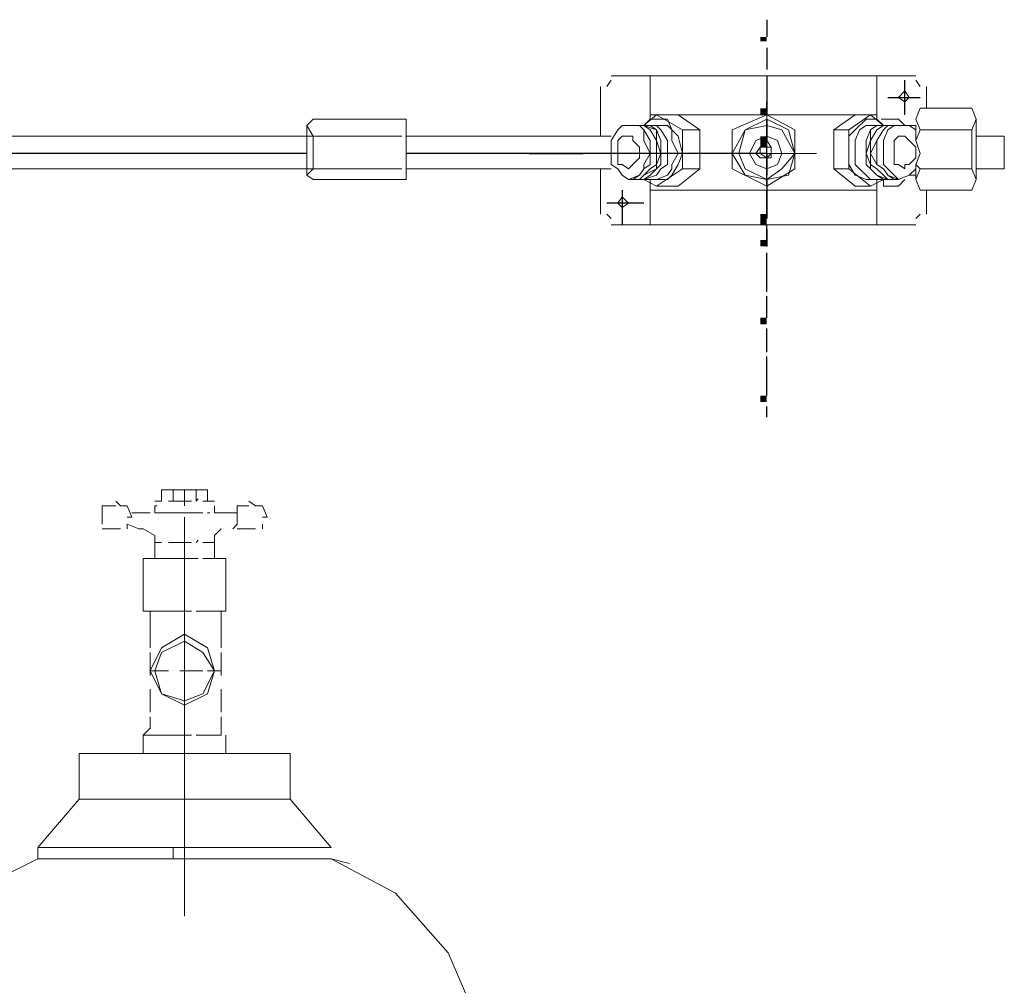
# Model space of a CAD drawing. Units: millimetres. Extents: x 4967 to 6009, y -1160 to -369.
# Drawn here: x 5570 to 5596, y -692 to -666 of the extents above; entities that cross this region are included whole.
import ezdxf

# ---------------------------------------------------------------- set-up
doc = ezdxf.new("R2010")
doc.units = ezdxf.units.MM
doc.layers.add('Cilindros de Óxido Nitroso', color=5, linetype='Continuous', lineweight=5)

msp = doc.modelspace()

# ---------------------------------------------------------------- hatches: boundary and pattern name
at = {"true_color": 0x000007}
for points in [[(5589.16, -666.908), (5589.16, -667.022), (5589.331, -667.022), (5589.331, -666.908)], [(5589.16, -668.787), (5589.16, -668.958), (5589.331, -668.958), (5589.331, -668.787)], [(5589.16, -669.527), (5589.16, -669.641), (5589.331, -669.641), (5589.331, -669.527)], [(5589.16, -669.641), (5589.16, -669.812), (5589.331, -669.812), (5589.331, -669.641)], [(5589.16, -671.577), (5589.16, -671.691), (5589.331, -671.691), (5589.331, -671.577)], [(5589.16, -671.691), (5589.16, -671.862), (5589.331, -671.862), (5589.331, -671.691)], [(5589.16, -672.26), (5589.16, -672.431), (5589.331, -672.431), (5589.331, -672.26)], [(5589.16, -674.31), (5589.16, -674.481), (5589.331, -674.481), (5589.331, -674.31)]]:
    msp.add_hatch(color=7, dxfattribs=at).paths.add_polyline_path(points)
msp.add_hatch(color=7).paths.add_polyline_path([(5589.16, -676.36), (5589.16, -676.531), (5589.331, -676.531), (5589.331, -676.36)])

# ---------------------------------------------------------------- linework, layer by layer
at = {"color": 7, "linetype": 'Continuous', "lineweight": -2, "true_color": 0x000007, "elevation": -1.702}
for points in [[(5589.331, -666.453), (5589.331, -666.908), (5589.331, -666.908)], [(5589.331, -667.193), (5589.331, -667.762), (5589.331, -667.762)], [(5589.331, -667.933), (5589.331, -668.958), (5589.331, -668.958)], [(5592.974, -668.958), (5592.974, -668.047), (5592.974, -668.047)], [(5589.331, -668.787), (5589.331, -668.617), (5589.331, -668.617)], [(5592.519, -668.503), (5593.373, -668.503), (5593.373, -668.503)], [(5589.331, -669.527), (5589.331, -669.072), (5589.331, -669.072)], [(5589.331, -669.072), (5589.331, -669.641), (5589.331, -669.641)], [(5577.203, -669.983), (5554.941, -669.983), (5554.941, -669.983)], [(5589.331, -669.983), (5579.822, -669.983), (5579.822, -669.983)], [(5583.068, -669.983), (5584.491, -669.983), (5584.491, -669.983)], [(5589.331, -670.837), (5589.331, -669.812), (5589.331, -669.812)], [(5589.331, -669.983), (5589.331, -670.552), (5589.331, -670.552)], [(5589.331, -670.666), (5589.331, -671.691), (5589.331, -671.691)], [(5585.516, -670.951), (5585.516, -671.862), (5585.516, -671.862)], [(5589.331, -671.577), (5589.331, -670.951), (5589.331, -670.951)], [(5586.085, -671.293), (5585.117, -671.293), (5585.117, -671.293)], [(5589.331, -672.26), (5589.331, -671.862), (5589.331, -671.862)], [(5589.331, -671.976), (5589.331, -672.431), (5589.331, -672.431)], [(5589.331, -673.627), (5589.331, -672.602), (5589.331, -672.602)], [(5589.331, -674.31), (5589.331, -673.741), (5589.331, -673.741)], [(5589.331, -675.221), (5589.331, -674.595), (5589.331, -674.595)]]:
    msp.add_lwpolyline(points, dxfattribs=at)
at = {"color": 7, "linetype": 'Continuous', "lineweight": 5, "true_color": 0x000007, "elevation": -1.702}
for points in [[(5585.231, -667.933), (5589.331, -667.933), (5589.331, -667.933)], [(5586.256, -667.933), (5586.256, -669.072), (5586.256, -669.072)], [(5593.259, -667.933), (5589.331, -667.933), (5589.331, -667.933)], [(5592.234, -667.933), (5592.234, -669.072), (5592.234, -669.072)], [(5584.946, -668.218), (5584.946, -669.527), (5584.946, -669.527)], [(5585.231, -668.047), (5585.117, -668.218), (5585.117, -668.218)], [(5593.373, -668.218), (5593.259, -668.047), (5593.259, -668.047)], [(5593.544, -668.218), (5593.544, -668.787), (5593.544, -668.787)], [(5592.405, -669.072), (5592.348, -669.072), (5592.348, -669.072)], [(5584.946, -671.577), (5584.946, -670.382), (5584.946, -670.382)], [(5586.256, -671.862), (5586.256, -670.666), (5586.256, -670.666)], [(5592.234, -671.862), (5592.234, -670.666), (5592.234, -670.666)], [(5593.544, -671.577), (5593.544, -670.951), (5593.544, -670.951)], [(5593.544, -671.577), (5593.544, -670.951), (5593.544, -670.951)], [(5585.117, -671.577), (5585.231, -671.691), (5585.231, -671.691)], [(5593.259, -671.691), (5593.373, -671.577), (5593.373, -671.577)], [(5593.259, -671.691), (5593.373, -671.577), (5593.373, -671.577)], [(5585.231, -671.862), (5589.331, -671.862), (5589.331, -671.862)], [(5593.259, -671.862), (5589.331, -671.862), (5589.331, -671.862)]]:
    msp.add_lwpolyline(points, dxfattribs=at)
for points in [[(5592.974, -668.332), (5592.804, -668.503), (5592.974, -668.617), (5593.088, -668.503)], [(5586.996, -669.357), (5586.996, -669.357)], [(5591.665, -669.357), (5591.665, -669.357)], [(5585.516, -671.122), (5585.402, -671.293), (5585.516, -671.406), (5585.687, -671.293)]]:
    msp.add_lwpolyline(points, close=True, dxfattribs=at)
at = {"color": 7, "linetype": 'Continuous', "lineweight": 15, "true_color": 0x000007, "elevation": -1.702}
for points in [[(5589.331, -671.293), (5589.331, -668.617), (5589.331, -668.617)], [(5587.11, -669.357), (5586.427, -668.958), (5586.085, -669.243)], [(5586.256, -668.958), (5586.256, -669.072), (5586.256, -669.072)], [(5586.256, -668.958), (5586.256, -669.072), (5586.256, -669.072)], [(5586.256, -668.958), (5589.331, -668.958), (5589.331, -668.958)], [(5587.565, -669.357), (5586.996, -668.958), (5586.427, -668.958)], [(5589.331, -670.837), (5588.42, -670.382), (5588.42, -669.357), (5589.331, -668.958)], [(5589.331, -670.837), (5590.071, -670.382), (5590.071, -669.357), (5589.331, -668.958)], [(5592.234, -668.958), (5589.331, -668.958), (5589.331, -668.958)], [(5591.665, -668.958), (5591.096, -669.357), (5591.096, -669.357)], [(5592.063, -668.958), (5591.494, -669.357), (5591.494, -669.357)], [(5591.665, -668.958), (5592.063, -668.958), (5592.063, -668.958)], [(5592.063, -668.958), (5592.405, -669.243), (5592.405, -669.243)], [(5592.234, -668.958), (5592.234, -669.072), (5592.234, -669.072)], [(5593.373, -668.787), (5593.259, -669.072), (5593.373, -669.357)], [(5593.373, -668.787), (5593.259, -669.072), (5593.259, -669.072)], [(5594.739, -668.787), (5593.373, -668.787), (5593.373, -668.787)], [(5594.739, -669.357), (5594.853, -669.072), (5594.739, -668.787)], [(5594.739, -669.357), (5594.853, -669.072), (5594.739, -668.787)], [(5577.374, -669.072), (5577.203, -669.243), (5577.374, -669.527)], [(5577.203, -670.552), (5577.203, -669.243), (5577.203, -669.243)], [(5578.513, -669.072), (5577.374, -669.072), (5577.374, -669.072)], [(5579.822, -669.072), (5578.513, -669.072), (5578.513, -669.072)], [(5579.822, -669.527), (5579.822, -669.072), (5579.822, -669.072)], [(5579.822, -669.243), (5579.822, -670.552), (5579.822, -670.552)], [(5585.687, -669.243), (5586.085, -669.243), (5586.085, -669.243)], [(5585.8, -669.243), (5585.971, -669.243), (5586.085, -669.357), (5586.256, -669.641), (5586.256, -669.983)], [(5585.971, -669.243), (5586.085, -669.243), (5586.256, -669.357), (5586.427, -669.641), (5586.427, -669.983)], [(5585.971, -669.243), (5586.085, -669.243), (5586.427, -669.357), (5586.427, -669.641), (5586.541, -669.983)], [(5586.085, -669.243), (5586.256, -669.072), (5586.711, -669.072), (5586.825, -669.357), (5586.996, -669.527), (5587.11, -669.983)], [(5586.085, -669.243), (5586.256, -669.243), (5586.427, -669.357), (5586.541, -669.641), (5586.541, -669.983)], [(5586.085, -669.243), (5586.427, -669.243), (5586.541, -669.357), (5586.711, -669.641), (5586.711, -669.983)], [(5586.427, -669.243), (5586.256, -669.243), (5586.256, -669.243)], [(5586.427, -669.243), (5586.711, -669.243), (5586.825, -669.357), (5586.825, -669.641), (5586.996, -669.983)], [(5589.331, -669.243), (5588.761, -669.357), (5588.59, -669.983), (5588.761, -670.382), (5589.331, -670.666)], [(5589.331, -670.666), (5589.729, -670.382), (5590.071, -669.983), (5589.729, -669.357), (5589.331, -669.243)], [(5592.405, -669.243), (5592.234, -669.072), (5591.95, -669.072), (5591.665, -669.357), (5591.494, -669.527), (5591.494, -669.983)], [(5592.063, -669.243), (5591.95, -669.243), (5591.779, -669.357), (5591.665, -669.641), (5591.665, -669.983)], [(5592.405, -669.243), (5592.234, -669.243), (5592.063, -669.357), (5591.95, -669.641), (5591.95, -670.268), (5592.063, -670.382), (5592.234, -670.552), (5592.405, -670.666)], [(5592.519, -669.243), (5592.234, -669.243), (5592.063, -669.357), (5592.063, -669.641), (5591.95, -669.983)], [(5592.519, -669.243), (5592.405, -669.243), (5592.234, -669.357), (5592.063, -669.641), (5592.063, -669.983)], [(5592.69, -669.243), (5592.519, -669.243), (5592.405, -669.357), (5592.234, -669.641), (5592.063, -669.983)], [(5592.063, -669.243), (5592.234, -669.243), (5592.234, -669.243)], [(5592.804, -669.243), (5592.519, -669.243), (5592.405, -669.357), (5592.234, -669.641), (5592.234, -670.268), (5592.405, -670.382), (5592.519, -670.552), (5592.804, -670.666)], [(5592.405, -669.072), (5592.804, -669.072), (5592.804, -669.072)], [(5592.804, -669.243), (5592.405, -669.243), (5592.405, -669.243)], [(5592.974, -669.243), (5592.804, -669.072), (5592.804, -669.072)], [(5593.088, -669.243), (5593.259, -669.243), (5593.259, -669.243)], [(5593.088, -669.243), (5593.259, -669.243), (5593.259, -669.243)], [(5593.259, -669.527), (5593.259, -669.243), (5593.259, -669.243)], [(5595.593, -669.527), (5594.853, -669.527), (5594.853, -669.072), (5594.853, -669.527)], [(5568.492, -669.527), (5577.203, -669.527), (5577.203, -669.527)], [(5577.203, -669.527), (5579.708, -669.527), (5579.708, -669.527)], [(5577.374, -669.527), (5577.374, -670.382), (5577.374, -670.382)], [(5579.822, -670.666), (5579.822, -669.527), (5579.822, -669.527)], [(5579.822, -669.527), (5585.231, -669.527), (5585.231, -669.527)], [(5587.565, -669.357), (5587.11, -669.357), (5587.11, -669.357)], [(5587.11, -669.357), (5587.11, -670.382), (5587.11, -670.382)], [(5587.565, -669.357), (5587.565, -670.382), (5587.565, -670.382)], [(5589.331, -669.527), (5589.046, -669.641), (5588.875, -669.983), (5589.046, -670.268), (5589.331, -670.382)], [(5589.331, -670.382), (5589.615, -670.268), (5589.729, -669.983), (5589.615, -669.641), (5589.331, -669.527)], [(5591.096, -669.357), (5591.096, -670.382), (5591.096, -670.382)], [(5591.096, -669.357), (5591.494, -669.357), (5591.494, -669.357)], [(5591.494, -669.357), (5591.494, -670.382), (5591.494, -670.382)], [(5593.373, -669.357), (5593.259, -669.641), (5593.259, -669.641)], [(5593.373, -669.357), (5594.739, -669.357), (5594.739, -669.357)], [(5594.739, -670.951), (5594.853, -670.666), (5594.739, -670.382), (5594.739, -669.357), (5594.739, -670.382)], [(5595.593, -669.527), (5595.593, -670.382), (5595.593, -670.382)], [(5589.331, -669.641), (5589.16, -669.812), (5589.046, -669.983), (5589.16, -670.097), (5589.331, -670.097)], [(5589.331, -669.812), (5589.16, -669.812), (5589.16, -669.983), (5589.331, -670.097), (5589.444, -670.097), (5589.444, -669.812), (5589.331, -669.641)], [(5586.256, -669.983), (5586.256, -670.268), (5586.085, -670.382), (5585.971, -670.552), (5585.8, -670.666)], [(5586.427, -669.983), (5586.427, -670.268), (5586.256, -670.382), (5586.085, -670.552), (5585.971, -670.666)], [(5586.541, -669.983), (5586.427, -670.268), (5586.427, -670.382), (5586.085, -670.552), (5585.971, -670.666)], [(5587.11, -669.983), (5586.996, -670.268), (5586.825, -670.552), (5586.711, -670.666), (5586.085, -670.666)], [(5586.541, -669.983), (5586.541, -670.268), (5586.427, -670.382), (5586.256, -670.552), (5586.085, -670.666)], [(5586.711, -669.983), (5586.711, -670.268), (5586.541, -670.382), (5586.427, -670.552), (5586.085, -670.666)], [(5586.996, -669.983), (5586.825, -670.268), (5586.825, -670.382), (5586.711, -670.552), (5586.427, -670.666)], [(5588.021, -669.983), (5590.64, -669.983), (5590.64, -669.983)], [(5589.331, -670.097), (5589.444, -669.983), (5589.444, -669.812), (5589.331, -669.812)], [(5591.494, -669.983), (5591.494, -670.268), (5591.665, -670.552), (5591.95, -670.666), (5592.405, -670.666)], [(5591.665, -669.983), (5591.665, -670.268), (5591.779, -670.382), (5591.95, -670.552), (5592.063, -670.666)], [(5591.95, -669.983), (5592.063, -670.268), (5592.063, -670.382), (5592.234, -670.552), (5592.519, -670.666)], [(5592.063, -669.983), (5592.063, -670.268), (5592.234, -670.382), (5592.405, -670.552), (5592.519, -670.666)], [(5592.063, -669.983), (5592.234, -670.268), (5592.405, -670.382), (5592.519, -670.552), (5592.69, -670.666)], [(5593.259, -670.268), (5593.373, -670.382), (5593.373, -670.382)], [(5593.259, -670.666), (5593.259, -670.268), (5593.259, -670.268)], [(5568.492, -670.382), (5577.374, -670.382), (5577.374, -670.382)], [(5577.374, -670.382), (5577.203, -670.552), (5577.374, -670.666)], [(5577.203, -670.382), (5579.708, -670.382), (5579.708, -670.382)], [(5579.822, -670.382), (5584.206, -670.382), (5584.206, -670.382)], [(5579.822, -670.382), (5585.231, -670.382), (5585.231, -670.382)], [(5587.11, -670.382), (5586.427, -670.837), (5586.996, -670.837)], [(5587.11, -670.382), (5587.565, -670.382), (5586.996, -670.837)], [(5591.665, -670.837), (5591.096, -670.382), (5591.494, -670.382)], [(5591.665, -670.837), (5592.063, -670.837), (5591.494, -670.382)], [(5593.088, -670.552), (5593.259, -670.552), (5593.259, -670.552)], [(5593.259, -670.552), (5593.088, -670.552), (5593.088, -670.552)], [(5593.373, -670.951), (5593.259, -670.666), (5593.373, -670.382)], [(5593.373, -670.382), (5594.739, -670.382), (5594.739, -670.382)], [(5594.739, -670.951), (5594.853, -670.666), (5594.739, -670.382)], [(5594.853, -670.382), (5595.593, -670.382), (5595.593, -670.382)], [(5578.513, -670.666), (5577.374, -670.666), (5577.374, -670.666)], [(5579.822, -670.666), (5578.513, -670.666), (5578.513, -670.666)], [(5586.427, -670.837), (5586.085, -670.666), (5585.687, -670.666)], [(5586.427, -670.666), (5586.256, -670.666), (5586.256, -670.666)], [(5586.256, -670.951), (5586.256, -670.666), (5586.256, -670.666)], [(5592.234, -670.951), (5592.234, -670.666), (5592.063, -670.666)], [(5592.063, -670.837), (5592.405, -670.666), (5592.405, -670.666)], [(5592.804, -670.666), (5592.405, -670.666), (5592.405, -670.666)], [(5592.405, -670.666), (5592.405, -670.837), (5592.405, -670.837)], [(5592.974, -670.666), (5592.804, -670.837), (5592.804, -670.837)], [(5593.259, -670.666), (5593.373, -670.951), (5593.373, -670.951)], [(5586.256, -670.951), (5589.331, -670.951), (5589.331, -670.951)], [(5592.234, -670.951), (5589.331, -670.951), (5589.331, -670.951)], [(5592.405, -670.837), (5592.804, -670.837), (5592.804, -670.837)], [(5594.739, -670.951), (5593.373, -670.951), (5593.373, -670.951)]]:
    msp.add_lwpolyline(points, dxfattribs=at)
for points in [[(5586.085, -670.268), (5586.085, -670.382), (5585.971, -670.552), (5585.687, -670.666), (5585.516, -670.552), (5585.402, -670.382), (5585.231, -670.268), (5585.231, -669.641), (5585.402, -669.357), (5585.516, -669.243), (5585.971, -669.243), (5586.085, -669.357), (5586.085, -669.641), (5586.256, -669.983)], [(5589.331, -669.072), (5588.761, -669.357), (5588.42, -669.983), (5588.761, -670.552), (5589.331, -670.666), (5589.9, -670.552), (5590.071, -669.983), (5589.9, -669.357)], [(5592.405, -670.268), (5592.519, -670.382), (5592.69, -670.552), (5592.804, -670.666), (5593.088, -670.552), (5593.259, -670.382), (5593.259, -670.268), (5593.373, -669.983), (5593.259, -669.641), (5593.259, -669.357), (5593.088, -669.243), (5592.69, -669.243), (5592.519, -669.357), (5592.405, -669.641), (5592.405, -669.983)], [(5585.971, -670.097), (5585.8, -670.268), (5585.687, -670.382), (5585.516, -670.268), (5585.402, -670.268), (5585.402, -669.641), (5585.516, -669.527), (5585.8, -669.527), (5585.8, -669.641), (5585.971, -669.812), (5585.971, -669.983)], [(5592.69, -670.097), (5592.69, -670.268), (5592.804, -670.268), (5592.974, -670.382), (5592.974, -670.268), (5593.088, -670.268), (5593.259, -670.097), (5593.259, -669.812), (5593.088, -669.641), (5592.974, -669.527), (5592.804, -669.527), (5592.69, -669.641), (5592.69, -669.983)], [(5594.853, -669.527), (5594.853, -670.666)], [(5594.853, -670.666), (5594.853, -670.666)]]:
    msp.add_lwpolyline(points, close=True, dxfattribs=at)
at = {"color": 7, "linetype": 'Continuous', "lineweight": -2, "elevation": -1.702}
for points in [[(5589.331, -676.36), (5589.331, -675.335), (5589.331, -675.335)], [(5589.331, -676.929), (5589.331, -676.645), (5589.331, -676.645)]]:
    msp.add_lwpolyline(points, dxfattribs=at)
at = {"layer": 'Cilindros de Óxido Nitroso', "color": 40, "linetype": 'Continuous', "lineweight": 15, "elevation": -1.702}
for points in [[(5573.375, -678.844), (5573.677, -678.844), (5573.677, -678.844)], [(5573.375, -679.146), (5573.375, -678.844), (5573.375, -678.844)], [(5573.979, -678.844), (5573.556, -678.844), (5573.556, -678.844)], [(5573.677, -678.844), (5574.282, -678.844), (5574.282, -678.844)], [(5573.677, -678.844), (5573.677, -679.146), (5573.677, -679.146)], [(5573.979, -678.844), (5573.979, -679.267), (5573.979, -679.267)], [(5573.979, -678.844), (5574.463, -678.844), (5574.463, -678.844)], [(5574.282, -678.844), (5574.584, -678.844), (5574.584, -678.844)], [(5574.282, -678.844), (5574.282, -679.146), (5574.282, -679.146)], [(5574.584, -679.146), (5574.584, -678.844), (5574.584, -678.844)], [(5574.282, -679.146), (5574.342, -679.086), (5574.342, -679.086)], [(5571.804, -679.569), (5571.804, -679.267), (5572.166, -679.267)], [(5572.166, -679.146), (5572.287, -679.267), (5572.468, -679.267), (5572.589, -679.569), (5572.468, -679.569)], [(5573.375, -679.146), (5573.194, -679.146), (5573.194, -679.146)], [(5573.194, -679.267), (5573.254, -679.267), (5573.254, -679.267)], [(5573.194, -679.267), (5573.194, -679.448), (5573.194, -679.448)], [(5573.979, -679.146), (5573.556, -679.146), (5573.556, -679.146)], [(5573.979, -679.146), (5574.161, -679.146), (5574.161, -679.146)], [(5574.463, -679.146), (5574.765, -679.146), (5574.765, -679.146)], [(5574.765, -679.267), (5574.765, -679.448), (5574.765, -679.448)], [(5575.37, -679.569), (5575.37, -679.267), (5575.672, -679.267)], [(5575.672, -679.146), (5575.853, -679.267), (5576.034, -679.267), (5576.155, -679.569), (5576.034, -679.569)], [(5571.804, -679.75), (5571.804, -679.569), (5571.804, -679.569)], [(5573.073, -679.448), (5572.589, -679.448), (5572.589, -679.448)], [(5573.979, -679.448), (5573.194, -679.448), (5573.194, -679.448)], [(5573.859, -679.448), (5574.463, -679.448), (5574.463, -679.448)], [(5573.979, -679.569), (5573.979, -680.234), (5573.979, -680.234)], [(5574.584, -679.448), (5574.644, -679.448), (5574.644, -679.448)], [(5574.765, -679.448), (5575.37, -679.448), (5575.37, -679.448)], [(5575.37, -679.75), (5575.37, -679.569), (5575.37, -679.569)], [(5572.287, -679.871), (5571.804, -679.871), (5571.804, -679.871)], [(5572.468, -679.75), (5572.468, -679.871), (5572.468, -679.871)], [(5573.194, -680.053), (5572.892, -679.871), (5572.771, -679.871), (5572.468, -679.75)], [(5574.765, -680.053), (5574.946, -679.871), (5574.946, -679.871)], [(5575.249, -679.871), (5575.37, -679.75), (5575.37, -679.75)], [(5575.853, -679.871), (5575.37, -679.871), (5575.37, -679.871)], [(5576.034, -679.75), (5576.034, -679.871), (5576.034, -679.871)], [(5573.194, -680.657), (5573.194, -680.053), (5573.194, -680.053)], [(5573.979, -690.086), (5573.979, -680.053), (5573.979, -680.053)], [(5574.282, -680.234), (5574.342, -680.173), (5574.342, -680.173)], [(5574.282, -680.234), (5574.342, -680.173), (5574.342, -680.173)], [(5574.765, -680.657), (5574.765, -680.053), (5574.765, -680.053)], [(5573.194, -680.234), (5573.375, -680.234), (5573.375, -680.234)], [(5573.194, -680.234), (5573.375, -680.234), (5573.375, -680.234)], [(5573.556, -680.234), (5573.979, -680.234), (5573.979, -680.234)], [(5573.556, -680.234), (5573.979, -680.234), (5573.979, -680.234)], [(5574.161, -680.234), (5573.979, -680.234), (5573.979, -680.234)], [(5574.161, -680.234), (5573.979, -680.234), (5573.979, -680.234)], [(5573.979, -680.355), (5573.979, -680.657), (5573.979, -680.657)], [(5574.765, -680.234), (5574.463, -680.234), (5574.463, -680.234)], [(5574.765, -680.234), (5574.463, -680.234), (5574.463, -680.234)], [(5572.892, -680.657), (5572.952, -680.657), (5572.952, -680.657)], [(5572.892, -682.047), (5572.892, -680.657), (5572.892, -680.657)], [(5573.375, -680.657), (5572.892, -680.657), (5572.892, -680.657)], [(5573.979, -680.657), (5572.892, -680.657), (5572.892, -680.657)], [(5574.161, -680.657), (5573.556, -680.657), (5573.556, -680.657)], [(5573.979, -680.657), (5574.282, -680.657), (5574.282, -680.657)], [(5574.282, -680.657), (5574.342, -680.657), (5574.342, -680.657)], [(5575.067, -680.657), (5574.463, -680.657), (5574.463, -680.657)], [(5574.584, -680.657), (5574.946, -680.657), (5574.946, -680.657)], [(5575.067, -682.047), (5575.067, -680.657), (5575.067, -680.657)], [(5573.979, -680.838), (5573.979, -681.443), (5573.979, -681.443)], [(5573.979, -681.624), (5573.979, -681.564), (5573.979, -681.564)], [(5573.979, -681.745), (5573.979, -682.228), (5573.979, -682.228)], [(5572.892, -682.047), (5573.073, -682.047), (5573.073, -682.047)], [(5572.892, -682.047), (5572.952, -682.047), (5572.952, -682.047)], [(5572.892, -682.047), (5574.161, -682.047), (5574.161, -682.047)], [(5573.073, -682.047), (5573.073, -682.651), (5573.073, -682.651)], [(5574.282, -682.047), (5575.067, -682.047), (5575.067, -682.047)], [(5574.946, -683.014), (5574.946, -682.047), (5574.946, -682.047)], [(5573.073, -683.014), (5573.073, -682.651), (5573.073, -682.651)], [(5573.979, -682.531), (5573.979, -683.619), (5573.979, -683.619)], [(5573.979, -683.014), (5573.979, -689.965), (5573.979, -689.965)], [(5573.073, -683.739), (5573.073, -683.135), (5573.073, -683.135)], [(5574.946, -683.739), (5574.946, -683.135), (5574.946, -683.135)], [(5573.073, -683.619), (5573.556, -683.619), (5573.556, -683.619)], [(5573.859, -683.619), (5574.463, -683.619), (5574.463, -683.619)], [(5573.979, -683.739), (5573.979, -684.404), (5573.979, -684.404)], [(5574.584, -683.619), (5574.946, -683.619), (5574.946, -683.619)], [(5573.073, -684.706), (5573.073, -684.102), (5573.073, -684.102)], [(5574.946, -684.706), (5574.946, -684.102), (5574.946, -684.102)], [(5573.073, -685.13), (5573.073, -684.827), (5573.073, -684.827)], [(5573.979, -684.706), (5573.979, -685.311), (5573.979, -685.311)], [(5574.946, -685.13), (5574.946, -684.827), (5574.946, -684.827)], [(5573.073, -685.13), (5572.892, -685.311), (5572.892, -685.311)], [(5572.892, -685.311), (5572.952, -685.311), (5572.952, -685.311)], [(5572.892, -685.311), (5572.952, -685.311), (5572.952, -685.311)], [(5572.892, -685.794), (5572.892, -685.311), (5572.892, -685.311)], [(5572.892, -685.311), (5574.161, -685.311), (5574.161, -685.311)], [(5574.282, -685.311), (5574.946, -685.311), (5574.946, -685.311)], [(5574.946, -685.311), (5574.946, -685.13), (5574.946, -685.13)], [(5575.067, -685.794), (5575.067, -685.311), (5575.067, -685.311)], [(5573.979, -685.492), (5573.979, -685.915), (5573.979, -685.915)], [(5571.199, -685.794), (5574.765, -685.794), (5574.765, -685.794)], [(5571.199, -687.003), (5571.199, -685.794), (5571.199, -685.794)], [(5573.375, -685.794), (5572.892, -685.794), (5572.892, -685.794)], [(5573.556, -685.794), (5576.76, -685.794), (5576.76, -685.794)], [(5574.161, -685.794), (5573.556, -685.794), (5573.556, -685.794)], [(5574.282, -685.794), (5574.342, -685.794), (5574.342, -685.794)], [(5575.067, -685.794), (5574.463, -685.794), (5574.463, -685.794)], [(5576.76, -687.003), (5576.76, -685.794), (5576.76, -685.794)], [(5573.979, -685.915), (5573.979, -686.399), (5573.979, -686.399)], [(5573.979, -686.52), (5573.979, -686.882), (5573.979, -686.882)], [(5571.199, -687.003), (5570.111, -688.272), (5570.111, -688.575)], [(5571.199, -687.003), (5576.76, -687.003), (5576.76, -687.003)], [(5577.848, -688.272), (5576.76, -687.003), (5576.76, -687.003)], [(5570.111, -688.272), (5577.848, -688.272), (5577.848, -688.272)], [(5573.677, -688.575), (5573.677, -688.272), (5573.677, -688.272)], [(5565.941, -694.921), (5566.122, -692.866), (5566.848, -691.053), (5568.298, -689.481), (5570.111, -688.575)], [(5570.111, -688.575), (5577.848, -688.575), (5577.848, -688.575)], [(5577.848, -688.575), (5578.331, -688.695), (5578.331, -688.695)], [(5577.848, -688.575), (5579.54, -689.481), (5580.93, -691.053), (5581.716, -692.866), (5582.018, -694.921)]]:
    msp.add_lwpolyline(points, dxfattribs=at)
for points in [[(5574.765, -679.267), (5574.765, -679.267)], [(5573.979, -679.448), (5573.979, -679.448)], [(5575.067, -679.871), (5575.067, -679.871)], [(5574.463, -680.657), (5574.463, -680.657)], [(5575.067, -680.657), (5575.067, -680.657)], [(5574.946, -682.047), (5574.946, -682.047)], [(5575.067, -682.047), (5575.067, -682.047)], [(5573.979, -682.349), (5573.979, -682.349)], [(5573.073, -683.619), (5573.375, -683.014), (5573.979, -682.651), (5574.584, -683.014), (5574.765, -683.619), (5574.584, -684.223), (5573.979, -684.525), (5573.375, -684.223)], [(5573.194, -683.619), (5573.375, -683.135), (5573.979, -682.833), (5574.463, -683.135), (5574.765, -683.619), (5574.463, -684.223), (5573.979, -684.404), (5573.375, -684.223)], [(5573.677, -683.619), (5573.677, -683.619)], [(5573.073, -683.921), (5573.073, -683.921)], [(5574.946, -683.921), (5574.946, -683.921)], [(5573.979, -684.525), (5573.979, -684.525)], [(5574.946, -685.311), (5574.946, -685.311)], [(5571.199, -685.794), (5571.199, -685.794)], [(5571.199, -687.003), (5571.199, -687.003)]]:
    msp.add_lwpolyline(points, close=True, dxfattribs=at)

doc.saveas('drawing.dxf')
